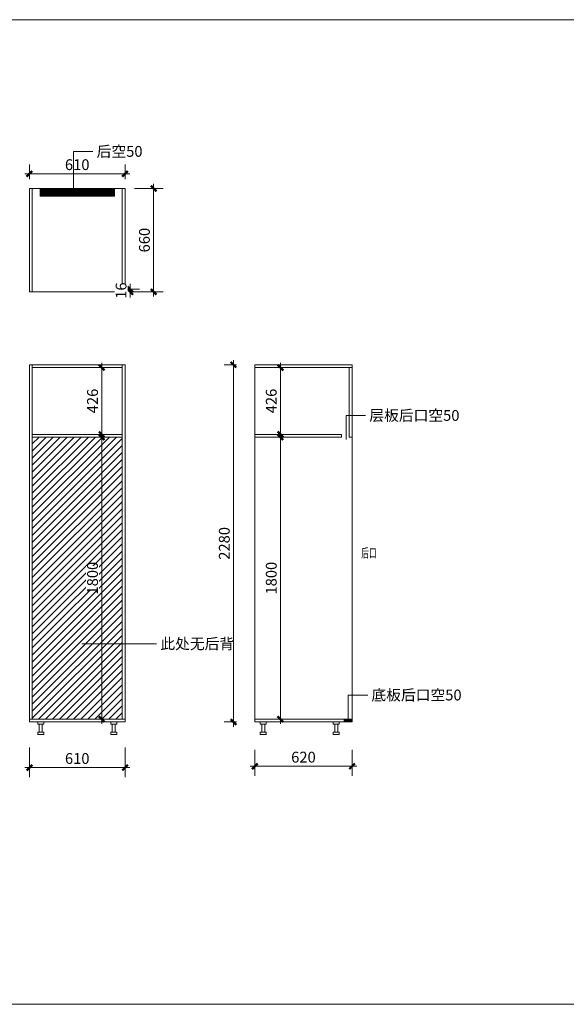
# Model space of a CAD drawing. Units: millimetres. Extents: x 705788 to 765217, y -10287 to 19676.
# Drawn here: x 741539 to 745025, y 11063 to 17348 of the extents above; entities that cross this region are included whole.
import ezdxf

# ---------------------------------------------------------------- set-up
doc = ezdxf.new("R2010")
doc.units = ezdxf.units.MM
doc.layers.get('Defpoints').update_dxf_attribs({"color": 250})
doc.layers.add('BS1-墙', color=7, linetype='Continuous')
doc.layers.add('Q◆06 新建墙体', color=1, linetype='Continuous', lineweight=0)
doc.styles.add('宋', font='txt', dxfattribs={"width": 0.6})
doc.styles.add('标准', font='txt', dxfattribs={"width": 0.667})
doc.dimstyles.new('标注30', dxfattribs={"dimscale": 30, "dimtxt": 2.3, "dimasz": 1.2, "dimexe": 2, "dimexo": 2, "dimgap": 0.8, "dimtad": 1, "dimdec": 0, "dimdsep": 46, "dimtxsty": '标准', "dimblk": 'ARCHTICK', "dimcen": 2.5, "dimdle": 1, "dimclrd": 256, "dimclre": 256, "dimclrt": 3, "dimadec": 0, "dimazin": 0, "dimtm": 1e-09, "dimtfac": 1, "dimtdec": 0, "dimtix": 1, "dimtmove": 1, "dimatfit": 1, "dimldrblk": 'DOT', "dimfxl": 10, "dimtolj": 1, "dimtzin": 0, "dimlwd": -1, "dimlwe": -1, "dimarcsym": 0})
pattern_1 = [(45, (-6039.0712, 14274.1443), (-2.24506403, 2.24506403), [])]

# ---------------------------------------------------------------- blocks, each defined once
blk = doc.blocks.new('_ArchTick')
at = {"color": 8, "linetype": 'ByBlock', "const_width": 0.4}
blk.add_lwpolyline([(-0.5, -0.5), (0.5, 0.5)], dxfattribs=at)
blk = doc.blocks.new('*D376')
at = {"layer": 'Defpoints', "color": 0, "ltscale": 5, "transparency": 16777216}
for p in [(741600.8, 12762.6), (742210.8, 12762.6), (741600.8, 12573.9)]:
    blk.add_point(p, dxfattribs=at)
at = {"layer": 'Q◆06 新建墙体', "ltscale": 5, "transparency": 16777216}
for p, q in [((741600.8, 12702.6), (741600.8, 12513.9)), ((742210.8, 12702.6), (742210.8, 12513.9)), ((742240.8, 12573.9), (741570.8, 12573.9))]:
    blk.add_line(p, q, dxfattribs=at)
at = {"layer": 'Q◆06 新建墙体', "ltscale": 5, "transparency": 16777216, "xscale": 35.99999999999997, "yscale": 35.99999999999997, "zscale": 35.99999999999997, "rotation": 180}
blk.add_blockref('_ArchTick', (741600.8, 12573.9), dxfattribs=at)
at = {"layer": 'Q◆06 新建墙体', "ltscale": 5, "transparency": 16777216, "xscale": 35.99999999999997, "yscale": 35.99999999999997, "zscale": 35.99999999999997}
blk.add_blockref('_ArchTick', (742210.8, 12573.9), dxfattribs=at)
at = {"layer": 'Q◆06 新建墙体', "color": 3, "ltscale": 5, "transparency": 16777216, "insert": (741905.8, 12632.4), "char_height": 69, "attachment_point": 5, "style": '标准'}
blk.add_mtext('\\A1;610', dxfattribs=at)
blk = doc.blocks.new('_Dot')
at = {"color": 8, "linetype": 'ByBlock', "lineweight": -2}
blk.add_line((-0.5, 0), (-1, 0), dxfattribs=at)
at = {"color": 8, "linetype": 'ByBlock', "const_width": 0.5}
blk.add_lwpolyline([(-0.25, 0, 1), (0.25, 0, 1)], format="xyb", close=True, dxfattribs=at)
blk = doc.blocks.new('*D379')
at = {"layer": 'Defpoints', "color": 0, "ltscale": 5, "transparency": 16777216}
for p in [(743038.7, 12747), (743658.7, 12747), (743658.7, 12582.4)]:
    blk.add_point(p, dxfattribs=at)
at = {"layer": 'Q◆06 新建墙体', "ltscale": 5, "transparency": 16777216}
for p, q in [((743038.7, 12687), (743038.7, 12522.4)), ((743658.7, 12687), (743658.7, 12522.4)), ((743008.7, 12582.4), (743688.7, 12582.4))]:
    blk.add_line(p, q, dxfattribs=at)
at = {"layer": 'Q◆06 新建墙体', "ltscale": 5, "transparency": 16777216, "xscale": 35.99999999999997, "yscale": 35.99999999999997, "zscale": 35.99999999999997, "rotation": 180}
blk.add_blockref('_ArchTick', (743038.7, 12582.4), dxfattribs=at)
at = {"layer": 'Q◆06 新建墙体', "ltscale": 5, "transparency": 16777216, "xscale": 35.99999999999997, "yscale": 35.99999999999997, "zscale": 35.99999999999997}
blk.add_blockref('_ArchTick', (743658.7, 12582.4), dxfattribs=at)
at = {"layer": 'Q◆06 新建墙体', "color": 3, "ltscale": 5, "transparency": 16777216, "insert": (743348.7, 12640.9), "char_height": 69, "attachment_point": 5, "style": '标准', "bg_fill": 3, "box_fill_scale": 1.1, "bg_fill_color": 256, "bg_fill_true_color": 13158600, "bg_fill_transparency": 0}
blk.add_mtext('\\A1;620', dxfattribs=at)
blk = doc.blocks.new('点')
blk = doc.blocks.new('*D380')
at = {"layer": 'Defpoints', "color": 0, "ltscale": 5, "transparency": 16777216}
for p in [(742210.8, 16271.2), (742392.9, 16271.2), (742210.8, 15611.2)]:
    blk.add_point(p, dxfattribs=at)
at = {"layer": 'Q◆06 新建墙体', "ltscale": 5, "transparency": 16777216}
for p, q in [((742392.9, 15581.2), (742392.9, 16301.2)), ((742270.8, 16271.2), (742452.9, 16271.2)), ((742270.8, 15611.2), (742452.9, 15611.2))]:
    blk.add_line(p, q, dxfattribs=at)
at = {"layer": 'Q◆06 新建墙体', "ltscale": 5, "transparency": 16777216, "xscale": 35.99999999999997, "yscale": 35.99999999999997, "zscale": 35.99999999999997}
for p, rotation in [((742392.9, 16271.2), 90), ((742392.9, 15611.2), 270)]:
    blk.add_blockref('_ArchTick', p, dxfattribs=dict(at, rotation=rotation))
at = {"layer": 'Q◆06 新建墙体', "color": 3, "ltscale": 5, "transparency": 16777216, "insert": (742334.4, 15941.2), "char_height": 69, "attachment_point": 5, "rotation": 90, "style": '标准', "bg_fill": 3, "box_fill_scale": 1.1, "bg_fill_color": 256, "bg_fill_true_color": 13158600, "bg_fill_transparency": 0}
blk.add_mtext('\\A1;660', dxfattribs=at)
blk = doc.blocks.new('*D381')
at = {"layer": 'Defpoints', "color": 0, "ltscale": 5, "transparency": 16777216}
for p in [(742210.8, 16364.4), (741600.8, 16271.2), (742210.8, 16271.2)]:
    blk.add_point(p, dxfattribs=at)
at = {"layer": 'Q◆06 新建墙体', "ltscale": 5, "transparency": 16777216}
for p, q in [((741600.8, 16331.2), (741600.8, 16424.4)), ((742210.8, 16331.2), (742210.8, 16424.4)), ((741570.8, 16364.4), (742240.8, 16364.4))]:
    blk.add_line(p, q, dxfattribs=at)
at = {"layer": 'Q◆06 新建墙体', "ltscale": 5, "transparency": 16777216, "xscale": 35.99999999999997, "yscale": 35.99999999999997, "zscale": 35.99999999999997, "rotation": 180}
blk.add_blockref('_ArchTick', (741600.8, 16364.4), dxfattribs=at)
at = {"layer": 'Q◆06 新建墙体', "ltscale": 5, "transparency": 16777216, "xscale": 35.99999999999997, "yscale": 35.99999999999997, "zscale": 35.99999999999997}
blk.add_blockref('_ArchTick', (742210.8, 16364.4), dxfattribs=at)
at = {"layer": 'Q◆06 新建墙体', "color": 3, "ltscale": 5, "transparency": 16777216, "insert": (741905.8, 16422.9), "char_height": 69, "attachment_point": 5, "style": '标准', "bg_fill": 3, "box_fill_scale": 1.1, "bg_fill_color": 256, "bg_fill_true_color": 13158600, "bg_fill_transparency": 0}
blk.add_mtext('\\A1;610', dxfattribs=at)
blk = doc.blocks.new('*D382')
at = {"layer": 'Q◆06 新建墙体', "ltscale": 5, "transparency": 16777216}
for p, q in [((742243.9, 15627.2), (742243.9, 15663.2)), ((742243.9, 15627.2), (742303.9, 15627.2)), ((742243.9, 15610.8), (742243.9, 15627.2)), ((742243.9, 15610.8), (742303.9, 15610.8)), ((742243.9, 15610.8), (742243.9, 15574.8))]:
    blk.add_line(p, q, dxfattribs=at)
at = {"layer": 'Q◆06 新建墙体', "ltscale": 5, "transparency": 16777216, "xscale": 35.99999999999997, "yscale": 35.99999999999997, "zscale": 35.99999999999997}
for p, rotation in [((742243.9, 15627.2), 270), ((742243.9, 15610.8), 90)]:
    blk.add_blockref('_ArchTick', p, dxfattribs=dict(at, rotation=rotation))
at = {"layer": 'Q◆06 新建墙体', "color": 3, "ltscale": 5, "transparency": 16777216, "insert": (742185.4, 15619), "char_height": 69, "attachment_point": 5, "rotation": 90, "style": '标准', "bg_fill": 3, "box_fill_scale": 1.1, "bg_fill_color": 256, "bg_fill_true_color": 13158600, "bg_fill_transparency": 0}
blk.add_mtext('\\A1;16', dxfattribs=at)
at = {"layer": 'Defpoints', "color": 0, "ltscale": 5, "transparency": 16777216}
for p in [(742192.8, 15627.2), (742192.8, 15610.8), (742243.9, 15627.2)]:
    blk.add_point(p, dxfattribs=at)
blk = doc.blocks.new('*D383')
at = {"layer": 'Defpoints', "color": 0, "ltscale": 5, "transparency": 16777216}
for p in [(743201.8, 14683.5), (743273.4, 14683.5), (743273.4, 12883.5)]:
    blk.add_point(p, dxfattribs=at)
at = {"layer": 'Q◆06 新建墙体', "ltscale": 5, "transparency": 16777216}
for p, q in [((743201.8, 12853.5), (743201.8, 14713.5)), ((743213.4, 14683.5), (743141.8, 14683.5)), ((743213.4, 12883.5), (743141.8, 12883.5))]:
    blk.add_line(p, q, dxfattribs=at)
at = {"layer": 'Q◆06 新建墙体', "ltscale": 5, "transparency": 16777216, "xscale": 35.99999999999997, "yscale": 35.99999999999997, "zscale": 35.99999999999997}
for p, rotation in [((743201.8, 14683.5), 90), ((743201.8, 12883.5), 270)]:
    blk.add_blockref('_ArchTick', p, dxfattribs=dict(at, rotation=rotation))
at = {"layer": 'Q◆06 新建墙体', "color": 3, "ltscale": 5, "transparency": 16777216, "insert": (743143.3, 13783.5), "char_height": 69, "attachment_point": 5, "rotation": 90, "style": '标准', "bg_fill": 3, "box_fill_scale": 1.1, "bg_fill_color": 256, "bg_fill_true_color": 13158600, "bg_fill_transparency": 0}
blk.add_mtext('\\A1;1800', dxfattribs=at)
blk = doc.blocks.new('*D384')
at = {"layer": 'Defpoints', "color": 0, "ltscale": 5, "transparency": 16777216}
for p in [(743201.8, 15127.5), (743273.4, 15127.5), (743273.4, 14701.5)]:
    blk.add_point(p, dxfattribs=at)
at = {"layer": 'Q◆06 新建墙体', "ltscale": 5, "transparency": 16777216}
for p, q in [((743201.8, 14671.5), (743201.8, 15157.5)), ((743213.4, 15127.5), (743141.8, 15127.5)), ((743213.4, 14701.5), (743141.8, 14701.5))]:
    blk.add_line(p, q, dxfattribs=at)
at = {"layer": 'Q◆06 新建墙体', "ltscale": 5, "transparency": 16777216, "xscale": 35.99999999999997, "yscale": 35.99999999999997, "zscale": 35.99999999999997}
for p, rotation in [((743201.8, 15127.5), 90), ((743201.8, 14701.5), 270)]:
    blk.add_blockref('_ArchTick', p, dxfattribs=dict(at, rotation=rotation))
at = {"layer": 'Q◆06 新建墙体', "color": 3, "ltscale": 5, "transparency": 16777216, "insert": (743143.3, 14914.5), "char_height": 69, "attachment_point": 5, "rotation": 90, "style": '标准', "bg_fill": 3, "box_fill_scale": 1.1, "bg_fill_color": 256, "bg_fill_true_color": 13158600, "bg_fill_transparency": 0}
blk.add_mtext('\\A1;426', dxfattribs=at)
blk = doc.blocks.new('*D385')
at = {"layer": 'Defpoints', "color": 0, "ltscale": 5, "transparency": 16777216}
for p in [(742902.4, 15145.5), (742981.8, 15145.5), (742981.8, 12865.5)]:
    blk.add_point(p, dxfattribs=at)
at = {"layer": 'Q◆06 新建墙体', "ltscale": 5, "transparency": 16777216}
for p, q in [((742902.4, 12835.5), (742902.4, 15175.5)), ((742921.8, 15145.5), (742842.4, 15145.5)), ((742921.8, 12865.5), (742842.4, 12865.5))]:
    blk.add_line(p, q, dxfattribs=at)
at = {"layer": 'Q◆06 新建墙体', "ltscale": 5, "transparency": 16777216, "xscale": 35.99999999999997, "yscale": 35.99999999999997, "zscale": 35.99999999999997}
for p, rotation in [((742902.4, 15145.5), 90), ((742902.4, 12865.5), 270)]:
    blk.add_blockref('_ArchTick', p, dxfattribs=dict(at, rotation=rotation))
at = {"layer": 'Q◆06 新建墙体', "color": 3, "ltscale": 5, "transparency": 16777216, "insert": (742843.9, 14005.5), "char_height": 69, "attachment_point": 5, "rotation": 90, "style": '标准', "bg_fill": 3, "box_fill_scale": 1.1, "bg_fill_color": 256, "bg_fill_true_color": 13158600, "bg_fill_transparency": 0}
blk.add_mtext('\\A1;2280', dxfattribs=at)
blk = doc.blocks.new('*D470')
at = {"layer": 'Defpoints', "color": 0, "ltscale": 5, "transparency": 16777216}
for p in [(742061.7, 14683.5), (742192.8, 14683.5), (742192.8, 12883.5)]:
    blk.add_point(p, dxfattribs=at)
at = {"layer": 'Q◆06 新建墙体', "ltscale": 5, "transparency": 16777216}
for p, q in [((742061.7, 12853.5), (742061.7, 14713.5)), ((742132.8, 14683.5), (742001.7, 14683.5)), ((742132.8, 12883.5), (742001.7, 12883.5))]:
    blk.add_line(p, q, dxfattribs=at)
at = {"layer": 'Q◆06 新建墙体', "ltscale": 5, "transparency": 16777216, "xscale": 35.99999999999997, "yscale": 35.99999999999997, "zscale": 35.99999999999997}
for p, rotation in [((742061.7, 14683.5), 90), ((742061.7, 12883.5), 270)]:
    blk.add_blockref('_ArchTick', p, dxfattribs=dict(at, rotation=rotation))
at = {"layer": 'Q◆06 新建墙体', "color": 3, "ltscale": 5, "transparency": 16777216, "insert": (742003.2, 13783.5), "char_height": 69, "attachment_point": 5, "rotation": 90, "style": '标准', "bg_fill": 3, "box_fill_scale": 1.1, "bg_fill_color": 256, "bg_fill_true_color": 13158600, "bg_fill_transparency": 0}
blk.add_mtext('\\A1;1800', dxfattribs=at)
blk = doc.blocks.new('*D471')
at = {"layer": 'Defpoints', "color": 0, "ltscale": 5, "transparency": 16777216}
for p in [(742061.7, 15127.5), (742192.8, 15127.5), (742192.8, 14701.5)]:
    blk.add_point(p, dxfattribs=at)
at = {"layer": 'Q◆06 新建墙体', "ltscale": 5, "transparency": 16777216}
for p, q in [((742061.7, 14671.5), (742061.7, 15157.5)), ((742132.8, 15127.5), (742001.7, 15127.5)), ((742132.8, 14701.5), (742001.7, 14701.5))]:
    blk.add_line(p, q, dxfattribs=at)
at = {"layer": 'Q◆06 新建墙体', "ltscale": 5, "transparency": 16777216, "xscale": 35.99999999999997, "yscale": 35.99999999999997, "zscale": 35.99999999999997}
for p, rotation in [((742061.7, 15127.5), 90), ((742061.7, 14701.5), 270)]:
    blk.add_blockref('_ArchTick', p, dxfattribs=dict(at, rotation=rotation))
at = {"layer": 'Q◆06 新建墙体', "color": 3, "ltscale": 5, "transparency": 16777216, "insert": (742003.2, 14914.5), "char_height": 69, "attachment_point": 5, "rotation": 90, "style": '标准', "bg_fill": 3, "box_fill_scale": 1.1, "bg_fill_color": 256, "bg_fill_true_color": 13158600, "bg_fill_transparency": 0}
blk.add_mtext('\\A1;426', dxfattribs=at)

msp = doc.modelspace()

# ---------------------------------------------------------------- hatches: boundary and pattern name
at = {"layer": 'Q◆06 新建墙体', "ltscale": 5}
h = msp.add_hatch(dxfattribs=at)
h.set_pattern_fill('ANSI31', color=6)
h.set_pattern_definition(pattern_1)
h.paths.add_polyline_path([(742142.8, 16253.2), (741668.8, 16253.2), (741668.8, 16221.2), (742142.8, 16221.2)])
h.paths.add_polyline_path([(742142.8, 16271.2), (741668.8, 16271.2), (741668.8, 16253.2), (742142.8, 16253.2)])
h = msp.add_hatch(dxfattribs=at)
h.set_pattern_fill('ANSI31', color=8, scale=10)
h.set_pattern_definition([(45, (-6039.07, 14274.144), (-22.4506403, 22.4506403), [])])
h.paths.add_polyline_path([(742192.8, 14683.5), (741618.8, 14683.5), (741618.8, 12883.5), (742192.8, 12883.5)])
h.paths.add_polyline_path([(741995.6, 13698.8), (741995.6, 13864.2)], flags=16)
h = msp.add_hatch(dxfattribs=at)
h.set_pattern_fill('ANSI31', color=6)
h.set_pattern_definition(pattern_1)
h.paths.add_polyline_path([(743658.7, 12883.5), (743608.7, 12883.5), (743608.7, 12865.5), (743658.7, 12865.5)])

# ---------------------------------------------------------------- linework, layer by layer
at = {"layer": 'Q◆06 新建墙体', "color": 0, "ltscale": 5}
for p, q in [((742210.8, 16271.2), (741600.8, 16271.2)), ((741600.8, 16271.2), (741600.8, 15611.2)), ((741618.8, 16271.2), (741618.8, 15611.2)), ((741668.8, 16271.2), (741668.8, 16221.2)), ((742142.8, 16221.2), (741668.8, 16221.2)), ((742142.8, 16221.2), (742142.8, 16271.2)), ((742192.8, 15611.2), (742192.8, 16271.2)), ((742210.8, 15627.2), (742210.8, 16271.2)), ((741600.8, 15611.2), (742192.8, 15611.2)), ((742192.8, 15627.2), (742210.8, 15627.2)), ((741600.8, 12865.5), (741600.8, 15145.5)), ((742210.8, 15145.5), (741600.8, 15145.5)), ((741618.8, 12883.5), (741618.8, 15145.5)), ((742192.8, 15127.5), (741618.8, 15127.5)), ((742192.8, 12883.5), (742192.8, 15145.5)), ((742210.8, 15145.5), (742210.8, 12865.5)), ((743658.7, 15145.5), (743038.7, 15145.5)), ((743038.7, 15145.5), (743038.7, 12865.5)), ((743658.7, 15127.5), (743038.7, 15127.5)), ((743640.7, 14683.5), (743640.7, 15127.5)), ((743658.7, 12865.5), (743658.7, 15145.5)), ((741618.8, 14701.5), (742192.8, 14701.5)), ((741618.8, 14683.5), (742192.8, 14683.5)), ((743038.7, 14701.5), (743590.7, 14701.5)), ((743038.7, 14683.5), (743590.7, 14683.5)), ((743590.7, 14683.5), (743590.7, 14701.5)), ((743640.7, 14683.5), (743658.7, 14683.5)), ((741600.8, 12883.5), (742210.8, 12883.5)), ((741600.8, 12865.5), (742210.8, 12865.5)), ((743658.7, 12883.5), (743038.7, 12883.5)), ((743658.7, 12865.5), (743038.7, 12865.5)), ((743608.7, 12865.5), (743608.7, 12883.5))]:
    msp.add_line(p, q, dxfattribs=at)
at = {"layer": 'Q◆06 新建墙体', "color": 3, "ltscale": 5}
for points in [[(741653.4, 12865.5), (741692.5, 12865.5), (741692.5, 12851.1), (741653.4, 12851.1)], [(741663.1, 12799.9), (741682.7, 12799.9), (741682.7, 12851.1), (741663.1, 12851.1)], [(742158.3, 12865.5), (742119.1, 12865.5), (742119.1, 12851.1), (742158.3, 12851.1)], [(742148.5, 12799.9), (742128.9, 12799.9), (742128.9, 12851.1), (742148.5, 12851.1)], [(743072.7, 12865.5), (743111.8, 12865.5), (743111.8, 12851.1), (743072.7, 12851.1)], [(743082.5, 12799.9), (743102, 12799.9), (743102, 12851.1), (743082.5, 12851.1)], [(743577.5, 12865.5), (743538.3, 12865.5), (743538.3, 12851.1), (743577.5, 12851.1)], [(743567.7, 12799.9), (743548.1, 12799.9), (743548.1, 12851.1), (743567.7, 12851.1)], [(741653.4, 12799.9), (741692.5, 12799.9), (741692.5, 12785.5), (741653.4, 12785.5)], [(742158.3, 12799.9), (742119.1, 12799.9), (742119.1, 12785.5), (742158.3, 12785.5)], [(743072.7, 12799.9), (743111.8, 12799.9), (743111.8, 12785.5), (743072.7, 12785.5)], [(743577.5, 12799.9), (743538.3, 12799.9), (743538.3, 12785.5), (743577.5, 12785.5)]]:
    msp.add_lwpolyline(points, close=True, dxfattribs=at)

# ---------------------------------------------------------------- texts
at = {"layer": 'BS1-墙', "color": 2, "ltscale": 100, "style": '宋', "width": 0.6}
msp.add_text('后口', height=60, dxfattribs=at).set_placement((743717.4, 13913.7))

# ---------------------------------------------------------------- dimensions: what is measured, and where the dimension line sits
at = {"layer": 'Q◆06 新建墙体', "color": 6, "ltscale": 5}
dim = msp.add_linear_dim(base=(741600.8, 12573.9), p1=(742210.8, 12762.6), p2=(741600.8, 12762.6), dimstyle='标注30', dxfattribs=at)
dim.commit()
dim.dimension.update_dxf_attribs({"geometry": '*D376', "text_midpoint": (741905.8, 12632.4)})
dim = msp.add_aligned_dim(p1=(743038.7, 12747), p2=(743658.7, 12747), distance=-164.6, dimstyle='标注30', override={"dimldrblk": '点', "dimfxl": 30, "dimfxlon": 1, "dimtfill": 1, "dimarcsym": 1}, dxfattribs=at)
dim.commit()
dim.dimension.update_dxf_attribs({"geometry": '*D379', "text_midpoint": (743348.7, 12640.9)})

# ---------------------------------------------------------------- leaders
at = {"layer": 'Q◆06 新建墙体', "color": 6, "ltscale": 5, "annotation_type": 0, "has_hookline": 1, "hookline_direction": 0}
for points, text_width in [([(743620.2, 14667.9), (743620.2, 14822.2), (743744.8, 14822.2)], 386.8), ([(741936.1, 13364.9), (742412, 13364.9)], 320.4), ([(743633.8, 12883.5), (743633.8, 13037.7), (743758.4, 13037.7)], 387.1)]:
    msp.add_leader(points, dimstyle='标注30', override={"dimgap": 0.8, "dimtad": 0, "dimldrblk": '点', "dimfxl": 30, "dimfxlon": 1, "dimtfill": 1, "dimarcsym": 1}, dxfattribs=dict(at, text_width=text_width))

# ---------------------------------------------------------------- next in the draw order: texts
at = {"layer": 'Q◆06 新建墙体', "color": 3, "ltscale": 5, "char_height": 69, "attachment_point": 1, "style": '标准', "bg_fill": 3, "box_fill_scale": 1.1, "bg_fill_color": 256, "bg_fill_true_color": 13158600, "bg_fill_transparency": 0}
for s, insert in [('层板后口空50', (743768.8, 14856.7)), ('此处无后背', (742436, 13399.4)), ('底板后口空50', (743782.4, 13072.2))]:
    msp.add_mtext(s, dxfattribs=dict(at, insert=insert))

# ---------------------------------------------------------------- next in the draw order: dimensions: what is measured, and where the dimension line sits
at = {"layer": 'Q◆06 新建墙体', "color": 6, "ltscale": 5}
for p1, p2, distance, picture, middle in [((742210.8, 15611.2), (742210.8, 16271.2), -182.1, '*D380', (742334.4, 15941.2)), ((742192.8, 12883.5), (742192.8, 14683.5), 131.1, '*D470', (742003.2, 13783.5)), ((743273.4, 12883.5), (743273.4, 14683.5), 71.6, '*D383', (743143.3, 13783.5))]:
    dim = msp.add_aligned_dim(p1=p1, p2=p2, distance=distance, dimstyle='标注30', override={"dimldrblk": '点', "dimfxl": 30, "dimfxlon": 1, "dimtfill": 1, "dimarcsym": 1}, dxfattribs=at)
    dim.commit()
    dim.dimension.update_dxf_attribs({"geometry": picture, "text_midpoint": middle})

# ---------------------------------------------------------------- next in the draw order: dimensions: what is measured, and where the dimension line sits
for p1, p2, distance, picture, middle in [((741600.8, 16271.2), (742210.8, 16271.2), 93.2, '*D381', (741905.8, 16422.9)), ((742192.8, 15610.8), (742192.8, 15627.2), -51.1, '*D382', (742185.4, 15619)), ((742192.8, 14701.5), (742192.8, 15127.5), 131.1, '*D471', (742003.2, 14914.5)), ((742981.8, 12865.5), (742981.8, 15145.5), 79.4, '*D385', (742843.9, 14005.5)), ((743273.4, 14701.5), (743273.4, 15127.5), 71.6, '*D384', (743143.3, 14914.5))]:
    dim = msp.add_aligned_dim(p1=p1, p2=p2, distance=distance, dimstyle='标注30', override={"dimldrblk": '点', "dimfxl": 30, "dimfxlon": 1, "dimtfill": 1, "dimarcsym": 1}, dxfattribs=at)
    dim.commit()
    dim.dimension.update_dxf_attribs({"geometry": picture, "text_midpoint": middle})

# ---------------------------------------------------------------- next in the draw order: leaders
at = {"layer": 'Q◆06 新建墙体', "color": 6, "ltscale": 5, "annotation_type": 0, "has_hookline": 1, "hookline_direction": 0, "text_width": 190}
msp.add_leader([(741880.9, 16271.2), (741880.9, 16507.6), (742005.6, 16507.6)], dimstyle='标注30', override={"dimgap": 0.8, "dimtad": 0, "dimldrblk": '点', "dimfxl": 30, "dimfxlon": 1, "dimtfill": 1, "dimarcsym": 1}, dxfattribs=at)

# ---------------------------------------------------------------- next in the draw order: texts
at = {"layer": 'Q◆06 新建墙体', "color": 3, "ltscale": 5, "insert": (742029.6, 16542.1), "char_height": 69, "attachment_point": 1, "style": '标准', "bg_fill": 3, "box_fill_scale": 1.1, "bg_fill_color": 256, "bg_fill_true_color": 13158600, "bg_fill_transparency": 0}
msp.add_mtext('后空50', dxfattribs=at)

# ---------------------------------------------------------------- next in the draw order: linework, layer by layer
at = {"layer": 'Q◆06 新建墙体', "color": 5, "ltscale": 5}
msp.add_lwpolyline([(722094.5, 17348.3), (765216.9, 17348.3), (765216.9, 11063.4), (722094.5, 11063.4)], close=True, dxfattribs=at)

doc.saveas('drawing.dxf')
